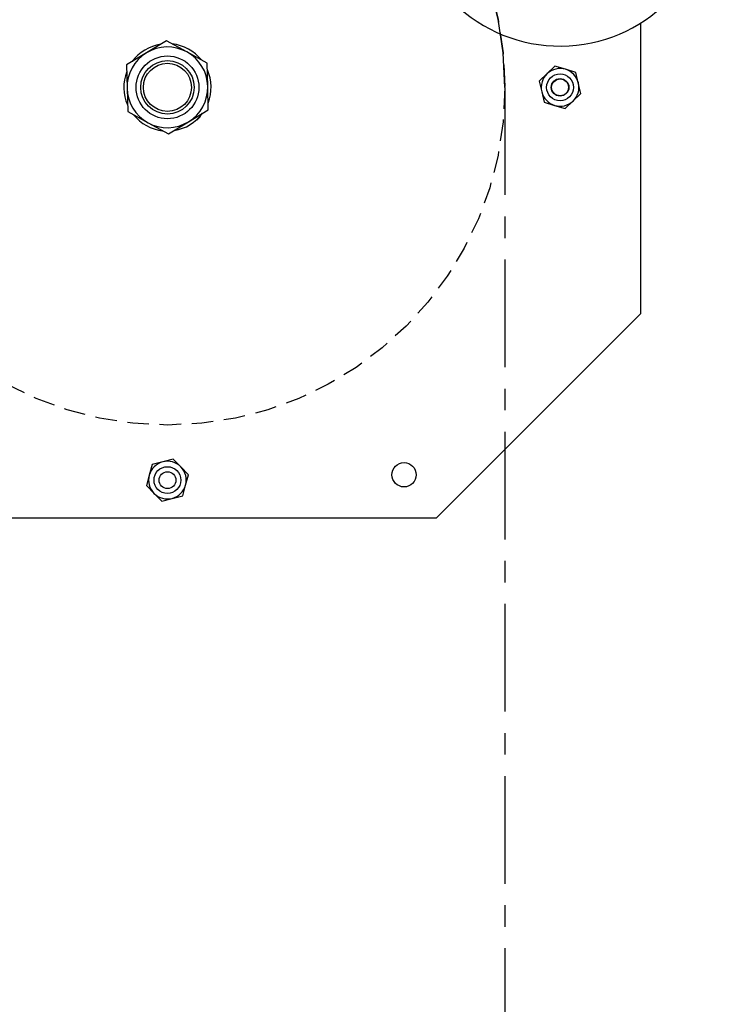
# Model space of a CAD drawing. Units: inches. Extents: x 24 to 3600, y 15 to 1062.
# Drawn here: x 2942 to 2951, y 953 to 965 of the extents above; entities that cross this region are included whole.
import ezdxf

# ---------------------------------------------------------------- set-up
doc = ezdxf.new("R2010")
doc.units = ezdxf.units.IN
doc.header["$MEASUREMENT"] = 0
doc.linetypes.add('CENTER', pattern=[2, 1.25, -0.25, 0.25, -0.25])
doc.linetypes.add('HIDDEN', pattern=[0.375, 0.25, -0.125])
doc.layers.get('0').update_dxf_attribs({"linetype": 'CONTINUOUS'})

# ---------------------------------------------------------------- blocks, each defined once
blk = doc.blocks.new('LOFT_BLOCK_IDLER')
for p, q in [((1.578, -8.625), (1.578, -5.252)), ((-3.934, -5.459), (-4.165, -5.6)), ((-3.697, -5.589), (-3.934, -5.459)), ((-4.165, -5.6), (-4.397, -5.74)), ((-3.459, -5.719), (-3.697, -5.589)), ((-4.397, -5.74), (-4.391, -6.011)), ((-3.453, -5.989), (-3.459, -5.719)), ((0.582, -5.754), (0.49, -5.841)), ((0.703, -5.79), (0.582, -5.754)), ((0.824, -5.826), (0.703, -5.79)), ((0.853, -5.949), (0.824, -5.826)), ((0.49, -5.841), (0.399, -5.928)), ((0.399, -5.928), (0.428, -6.051)), ((-4.391, -6.011), (-4.384, -6.281)), ((-3.447, -6.26), (-3.453, -5.989)), ((0.428, -6.051), (0.457, -6.174)), ((0.883, -6.072), (0.853, -5.949)), ((0.457, -6.174), (0.578, -6.21)), ((0.699, -6.246), (0.791, -6.159)), ((0.791, -6.159), (0.883, -6.072)), ((-4.384, -6.281), (-4.147, -6.411)), ((-3.678, -6.4), (-3.447, -6.26)), ((0.578, -6.21), (0.699, -6.246)), ((-3.91, -6.541), (-3.678, -6.4)), ((-4.147, -6.411), (-3.91, -6.541)), ((-0.797, -11), (1.578, -8.625)), ((-4.099, -10.382), (-4.133, -10.504)), ((-3.977, -10.351), (-4.099, -10.382)), ((-3.854, -10.319), (-3.977, -10.351)), ((-3.766, -10.409), (-3.854, -10.319)), ((-4.133, -10.504), (-4.166, -10.626)), ((-3.677, -10.499), (-3.766, -10.409)), ((-3.711, -10.621), (-3.677, -10.499)), ((-4.166, -10.626), (-4.078, -10.716)), ((-3.745, -10.743), (-3.711, -10.621)), ((-4.078, -10.716), (-3.989, -10.806)), ((-3.867, -10.774), (-3.745, -10.743)), ((-3.989, -10.806), (-3.867, -10.774)), ((-7.047, -11), (-0.797, -11))]:
    blk.add_line(p, q)
at = {"linetype": 'HIDDEN'}
blk.add_circle((-3.922, -6), 3.922, dxfattribs=at)
for centre, radius in [((-3.922, -6), 0.365), ((-3.922, -6), 0.31), ((-3.922, -6), 0.279), ((0.641, -6), 0.156), ((0.641, -6), 0.102), ((0.641, -6), 0.0979), ((-3.922, -10.562), 0.156), ((-1.172, -10.5), 0.141), ((-3.922, -10.562), 0.0979)]:
    blk.add_circle(centre, radius)
for centre, radius, start, end in [((0.64, -3.75), 1.771, 93.566, 87.4426), ((-3.922, -6), 0.469, 121.3083, 181.3083), ((-3.922, -6), 0.507, 98.9098, 143.7068), ((-3.922, -6), 0.469, 61.3083, 121.3083), ((-3.922, -6), 0.507, 38.9098, 83.7068), ((-3.922, -6), 0.469, 1.3083, 61.3083), ((-3.922, -6), 0.507, 158.9098, 203.7068), ((-3.922, -6), 0.507, 338.9098, 23.7068), ((0.641, -6), 0.219, 73.4141, 133.4141), ((0.641, -6), 0.219, 13.4141, 73.4141), ((0.641, -6), 0.219, 133.4141, 193.4141), ((-3.922, -6), 0.469, 181.3083, 241.3083), ((-3.922, -6), 0.469, 301.3083, 1.3083), ((0.641, -6), 0.219, 193.4141, 253.4141), ((0.641, -6), 0.219, 313.4141, 13.4141), ((0.641, -6), 0.219, 253.4141, 313.4141), ((-3.922, -6), 0.507, 218.9098, 263.7068), ((-3.922, -6), 0.469, 241.3083, 301.3083), ((-3.922, -6), 0.507, 278.9098, 323.7068), ((-3.637, -6.285), 0.11, 292.71, 337.29), ((-3.922, -10.562), 0.219, 104.4799, 164.4799), ((-3.922, -10.562), 0.219, 44.4799, 104.4799), ((-3.922, -10.562), 0.219, 164.4799, 224.4799), ((-3.922, -10.562), 0.219, 344.4799, 44.4799), ((-3.922, -10.562), 0.219, 284.4799, 344.4799), ((-3.922, -10.562), 0.219, 224.4799, 284.4799)]:
    blk.add_arc(centre, radius, start, end)

msp = doc.modelspace()

# ---------------------------------------------------------------- linework, layer by layer
at = {"linetype": 'CENTER'}
msp.add_line((2948.111, 963.927), (2948.111, 599.389, 0.144), dxfattribs=at)
msp.add_arc((2944.189, 963.927), 3.922, 0, 90, dxfattribs=at)

# ---------------------------------------------------------------- block references
msp.add_blockref('LOFT_BLOCK_IDLER', (2948.111, 969.927))

doc.saveas('drawing.dxf')
